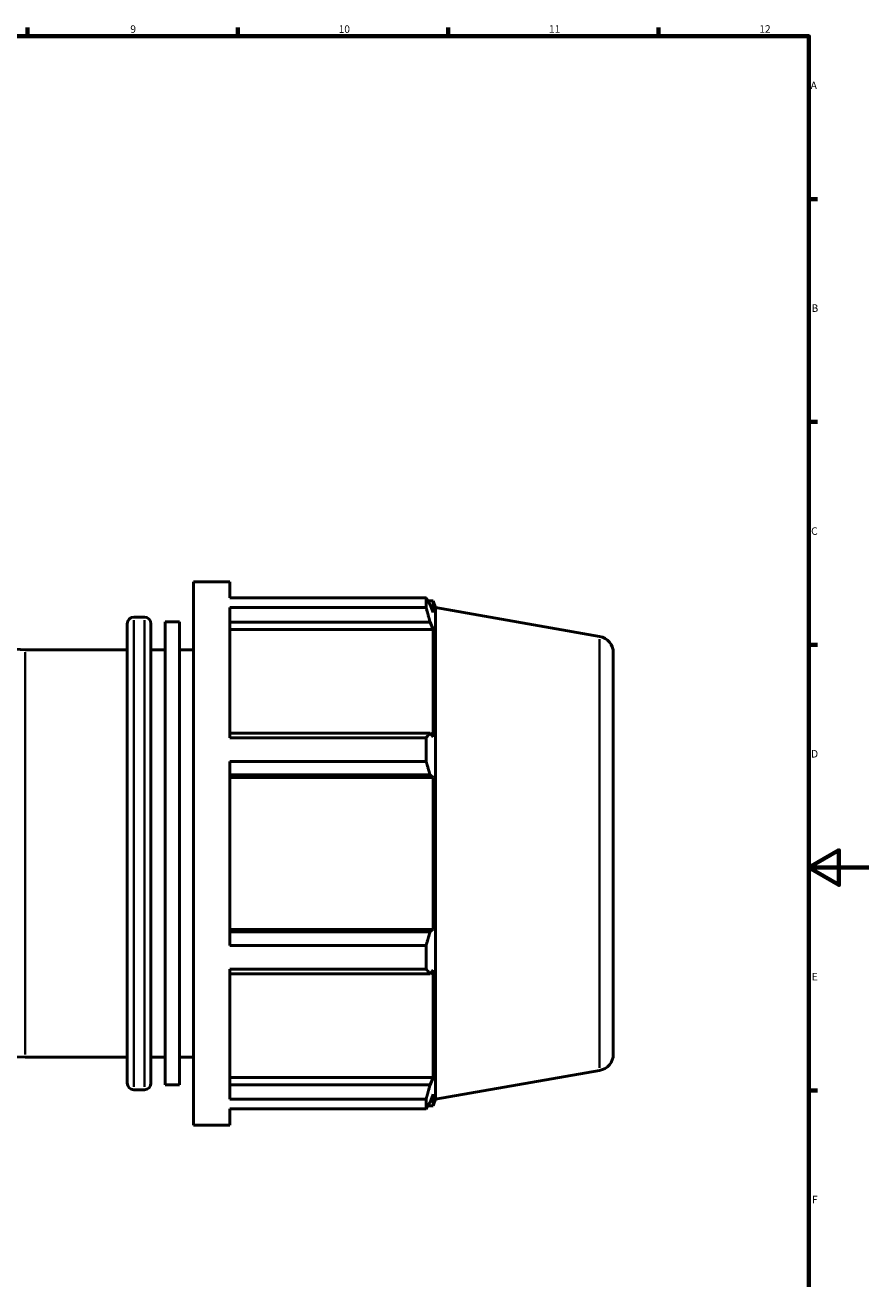
# Model space of a CAD drawing. Units: millimetres. Extents: x -29 to 1292, y -260 to 1230.
# Drawn here: x 560 to 841, y 160 to 578 of the extents above; entities that cross this region are included whole.
import ezdxf

# ---------------------------------------------------------------- set-up
doc = ezdxf.new("R2010")
doc.units = ezdxf.units.MM
for name, color, linetype, lineweight in [('Border (ISO)', 7, 'Continuous', 70), ('Visible (ISO)', 7, 'Continuous', 50), ('Visible Narrow (ISO)', 7, 'Continuous', 35)]:
    doc.layers.add(name, color=color, linetype=linetype, lineweight=lineweight)
doc.styles.add('Note Text (ISO)', font='tahoma.ttf')

# ---------------------------------------------------------------- blocks, each defined once
blk = doc.blocks.new('Borders Default Border')
at = {"layer": 'Border (ISO)'}
for p, q in [((560.67, 574), (560.67, 576.9)), ((630.75, 574), (630.75, 576.9)), ((700.83, 574), (700.83, 576.9)), ((770.92, 574), (770.92, 576.9)), ((821, 519.75), (823.9, 519.75)), ((821, 445.5), (823.9, 445.5)), ((821, 371.25), (823.9, 371.25)), ((821, 222.75), (823.9, 222.75))]:
    blk.add_line(p, q, dxfattribs=at)
at = {"layer": 'Border (ISO)', "flags": 128}
for points in [[(20, 20), (20, 574), (821, 574), (821, 20), (20, 20)], [(841, 297), (821, 297), (831, 302.77), (831, 291.23), (821, 297)]]:
    blk.add_lwpolyline(points, dxfattribs=at)
at = {"layer": 'Border (ISO)', "color": 232, "true_color": 0xca0064, "char_height": 2.5, "attachment_point": 7, "style": 'Note Text (ISO)'}
for s, insert in [('9', (594.88, 574.35)), ('10', (664.29, 574.35)), ('11', (734.37, 574.4)), ('12', (804.46, 574.4)), ('A', (821.59, 555.62)), ('B', (821.89, 481.38)), ('C', (821.73, 407.08)), ('D', (821.73, 332.88)), ('E', (821.94, 258.63)), ('F', (822, 184.38))]:
    blk.add_mtext(s, dxfattribs=dict(at, insert=insert))

msp = doc.modelspace()

# ---------------------------------------------------------------- linework, layer by layer
at = {"layer": 'Visible (ISO)'}
for p, q in [((615.984, 211.22), (615.984, 392.22)), ((615.984, 392.22), (628.051, 392.22)), ((628.051, 386.874), (628.051, 392.22)), ((628.051, 386.874), (693.451, 386.874)), ((693.451, 383.602), (693.451, 386.874)), ((694.025, 385.885), (695.757, 385.885)), ((695.757, 381.99), (694.769, 384.579)), ((696.564, 383.668), (695.757, 385.885)), ((695.757, 381.99), (695.757, 385.885)), ((596.064, 380.455), (599.564, 380.455)), ((628.051, 340.265), (628.051, 383.602)), ((693.451, 383.602), (628.051, 383.602)), ((696.564, 219.773), (696.564, 383.668)), ((751.269, 374.022), (696.564, 383.668)), ((593.864, 225.185), (593.864, 378.255)), ((601.764, 378.255), (601.764, 225.185)), ((606.504, 224.56), (606.504, 378.881)), ((606.504, 378.881), (611.244, 378.881)), ((611.244, 224.56), (611.244, 378.881)), ((628.051, 378.784), (694.769, 378.784)), ((628.051, 376.376), (695.757, 376.376)), ((694.769, 378.784), (695.757, 376.376)), ((695.757, 340.583), (695.757, 376.376)), ((559.814, 369.595), (593.864, 369.595)), ((601.764, 369.595), (606.504, 369.595)), ((611.244, 369.595), (615.984, 369.595)), ((755.814, 368.605), (755.814, 234.835)), ((694.769, 341.837), (628.051, 341.837)), ((628.051, 340.265), (693.451, 340.265)), ((693.451, 332.364), (693.451, 340.265)), ((695.757, 340.583), (694.769, 341.837)), ((628.051, 271.076), (628.051, 332.364)), ((693.451, 332.364), (628.051, 332.364)), ((628.051, 327.846), (694.769, 327.846)), ((628.051, 327.029), (695.757, 327.029)), ((694.769, 327.846), (695.757, 327.029)), ((695.757, 276.411), (695.757, 327.029)), ((628.051, 276.411), (695.757, 276.411)), ((695.757, 276.411), (694.769, 275.595)), ((694.769, 275.595), (628.051, 275.595)), ((628.051, 271.076), (693.451, 271.076)), ((693.451, 263.176), (693.451, 271.076)), ((628.051, 219.839), (628.051, 263.176)), ((693.451, 263.176), (628.051, 263.176)), ((628.051, 261.604), (694.769, 261.604)), ((694.769, 261.604), (695.757, 262.857)), ((695.757, 227.065), (695.757, 262.857)), ((559.814, 233.845), (593.864, 233.845)), ((601.764, 233.845), (606.504, 233.845)), ((611.244, 233.845), (615.984, 233.845)), ((628.051, 227.065), (695.757, 227.065)), ((695.757, 227.065), (694.769, 224.657)), ((751.269, 229.419), (696.564, 219.773)), ((596.064, 222.985), (599.564, 222.985)), ((606.504, 224.56), (611.244, 224.56)), ((694.769, 224.657), (628.051, 224.657)), ((694.769, 218.861), (695.757, 221.451)), ((695.757, 217.555), (695.757, 221.451)), ((628.051, 219.839), (693.451, 219.839)), ((693.451, 216.566), (693.451, 219.839)), ((694.025, 217.555), (695.757, 217.555)), ((696.564, 219.773), (695.757, 217.555)), ((628.051, 211.22), (628.051, 216.566)), ((693.451, 216.566), (628.051, 216.566)), ((615.984, 211.22), (628.051, 211.22))]:
    msp.add_line(p, q, dxfattribs=at)
for centre, radius, start, end in [((596.064, 378.255), 2.2, 90, 180), ((599.564, 378.255), 2.2, 0, 90), ((559.814, 400.703), 31.108, 225, 270), ((750.314, 368.605), 5.5, 0, 80), ((559.814, 400.703), 166.858, 225, 270), ((750.314, 234.835), 5.5, 280, 0), ((596.064, 225.185), 2.2, 180, 270), ((599.564, 225.185), 2.2, 270, 0)]:
    msp.add_arc(centre, radius, start, end, dxfattribs=at)
for points, weights in [([(693.451, 386.874), (694.136, 385.703), (694.769, 384.579)], [1, 1.00102550322, 1.00123405642]), ([(694.769, 378.784), (694.136, 381.144), (693.451, 383.602)], [1.00123405642, 1.00102550322, 1]), ([(693.451, 340.265), (694.136, 341.067), (694.769, 341.837)], [1, 1.00102550322, 1.00123405642]), ([(694.769, 327.846), (694.136, 330.059), (693.451, 332.364)], [1.00123405642, 1.00102550322, 1]), ([(693.451, 271.076), (694.136, 273.382), (694.769, 275.595)], [1, 1.00102550322, 1.00123405642]), ([(694.769, 261.604), (694.136, 262.374), (693.451, 263.176)], [1.00123405642, 1.00102550322, 1]), ([(693.451, 219.839), (694.136, 222.297), (694.769, 224.657)], [1, 1.00102550322, 1.00123405642]), ([(694.769, 218.861), (694.136, 217.737), (693.451, 216.566)], [1.00123405642, 1.00102550322, 1])]:
    msp.add_rational_spline(points, weights, degree=2, dxfattribs=at)
at = {"layer": 'Visible Narrow (ISO)'}
for p, q in [((596.064, 379.486), (596.064, 223.955)), ((599.564, 223.955), (599.564, 379.486)), ((751.269, 230.309), (751.269, 373.132)), ((559.814, 234.681), (559.814, 368.76))]:
    msp.add_line(p, q, dxfattribs=at)

# ---------------------------------------------------------------- block references
msp.add_blockref('Borders Default Border', (0, 0))

doc.saveas('drawing.dxf')
